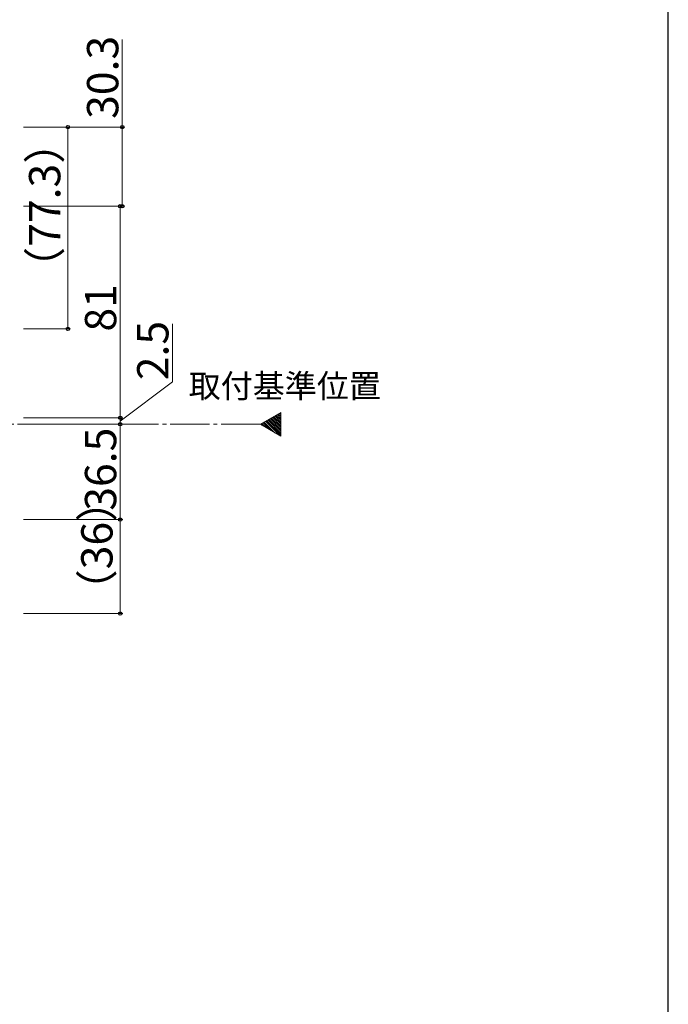
# Model space of a CAD drawing. Extents: x 105 to 1157, y 126 to 1689.
# Drawn here: x 906 to 1155, y 965 to 1342 of the extents above; entities that cross this region are included whole.
import ezdxf

# ---------------------------------------------------------------- set-up
doc = ezdxf.new("R2010")
doc.units = 0
doc.linetypes.add('YCENTER_1', pattern=[13, 10, -1, 1, -1])
for name, color, linetype, lineweight in [('USER1', 3, 'CONTINUOUS', 13), ('YKK_12', 2, 'CONTINUOUS', 13), ('YKK_D', 6, 'CONTINUOUS', 13), ('YKK_ZWAK', 7, 'CONTINUOUS', 30)]:
    doc.layers.add(name, color=color, linetype=linetype, lineweight=lineweight)
doc.styles.add('text-b', font='txt')

msp = doc.modelspace()

# ---------------------------------------------------------------- linework, layer by layer
at = {"layer": 'YKK_12'}
for p, q in [((998.71, 1187.2, 0), (1006.58, 1191.75, 0)), ((1006.58, 1191.75, 0), (1006.58, 1182.65, 0)), ((1006.58, 1182.65, 0), (998.71, 1187.2, 0))]:
    msp.add_line(p, q, dxfattribs=at)
at = {"layer": 'YKK_12', "linetype": 'Continuous'}
for p, q in [((1006.58, 1191.59, 0), (1006.49, 1191.69, 0)), ((1002.64, 1184.93, 0), (999.76, 1187.81, 0)), ((1004.31, 1183.97, 0), (1000.21, 1188.07, 0)), ((1005.98, 1183, 0), (1000.66, 1188.33, 0)), ((1006.58, 1183.11, 0), (1001.11, 1188.59, 0)), ((1006.58, 1183.82, 0), (1001.55, 1188.84, 0)), ((1006.58, 1184.52, 0), (1002, 1189.1, 0)), ((1006.58, 1185.23, 0), (1002.45, 1189.36, 0)), ((1006.58, 1185.94, 0), (1002.9, 1189.62, 0)), ((1006.58, 1186.64, 0), (1003.35, 1189.88, 0)), ((1006.58, 1187.35, 0), (1003.8, 1190.14, 0)), ((1006.58, 1188.06, 0), (1004.24, 1190.4, 0)), ((1006.58, 1188.77, 0), (1004.69, 1190.66, 0)), ((1006.58, 1189.47, 0), (1005.14, 1190.91, 0)), ((1006.58, 1190.18, 0), (1005.59, 1191.17, 0)), ((1006.58, 1190.89, 0), (1006.04, 1191.43, 0)), ((999.29, 1186.86, 0), (998.86, 1187.29, 0)), ((1000.97, 1185.9, 0), (999.31, 1187.55, 0))]:
    msp.add_line(p, q, dxfattribs=at)
at = {"layer": 'YKK_12', "linetype": 'YCENTER_1', "ltscale": 1.5}
msp.add_line((998.71, 1187.2, 0), (597.5, 1187.2, 0), dxfattribs=at)
at = {"layer": 'YKK_D'}
for p, q in [((945.79, 1301), (945.79, 1334.5)), ((908, 1301), (946.79, 1301)), ((908, 1301), (926, 1301)), ((925, 1301), (925, 1223.7)), ((945.79, 1270.7), (945.79, 1301)), ((908, 1270.7), (946.79, 1270.7)), ((908, 1270.7), (946, 1270.7)), ((945, 1270.7), (945, 1189.7)), ((965, 1203.46), (965, 1225.69)), ((908, 1223.7), (926, 1223.7)), ((945, 1188.45), (965, 1203.46)), ((945, 1189.7), (945, 1192.25)), ((908, 1189.7), (946, 1189.7)), ((908, 1189.7), (946, 1189.7)), ((945, 1189.7), (945, 1187.2)), ((945, 1189.7), (945, 1187.2)), ((908, 1187.2), (946, 1187.2)), ((908, 1187.2), (946, 1187.2)), ((945, 1187.2), (945, 1184.65)), ((945, 1187.2), (945, 1150.7)), ((908, 1150.7), (946, 1150.7)), ((908, 1150.7), (946, 1150.7)), ((945, 1150.7), (945, 1114.7)), ((908, 1114.7), (946, 1114.7))]:
    msp.add_line(p, q, dxfattribs=at)
at = {"layer": 'YKK_D', "linetype": 'ByBlock', "lineweight": -2}
for centre, radius in [((925, 1301), 0.638), ((945.79, 1301), 0.638), ((945, 1270.7), 0.638), ((945.79, 1270.7), 0.637), ((925, 1223.7), 0.637), ((945, 1189.7), 0.637), ((945, 1189.7), 0.637), ((945, 1187.2), 0.638), ((945, 1187.2), 0.638), ((945, 1150.7), 0.637), ((945, 1150.7), 0.638), ((945, 1114.7), 0.637)]:
    msp.add_circle(centre, radius, dxfattribs=at)
at = {"layer": 'YKK_ZWAK'}
msp.add_line((1155, 126), (1155, 1656), dxfattribs=at)

# ---------------------------------------------------------------- texts
at = {"layer": 'USER1', "style": 'text-b'}
msp.add_text('取付基準位置', height=9, rotation=0, dxfattribs=at).set_placement((971.23, 1197.36, 0))
at = {"layer": 'YKK_D', "style": 'text-b'}
for s, p in [('30.3', (944.29, 1304.16)), ('（77.3）', (922.07, 1238.79)), ('81', (943.5, 1222.7)), ('2.5', (963.5, 1204.07)), ('36.5', (943.5, 1154.09)), ('（36）', (942.07, 1115.28))]:
    msp.add_text(s, height=12, rotation=90, dxfattribs=at).set_placement(p)

doc.saveas('drawing.dxf')
